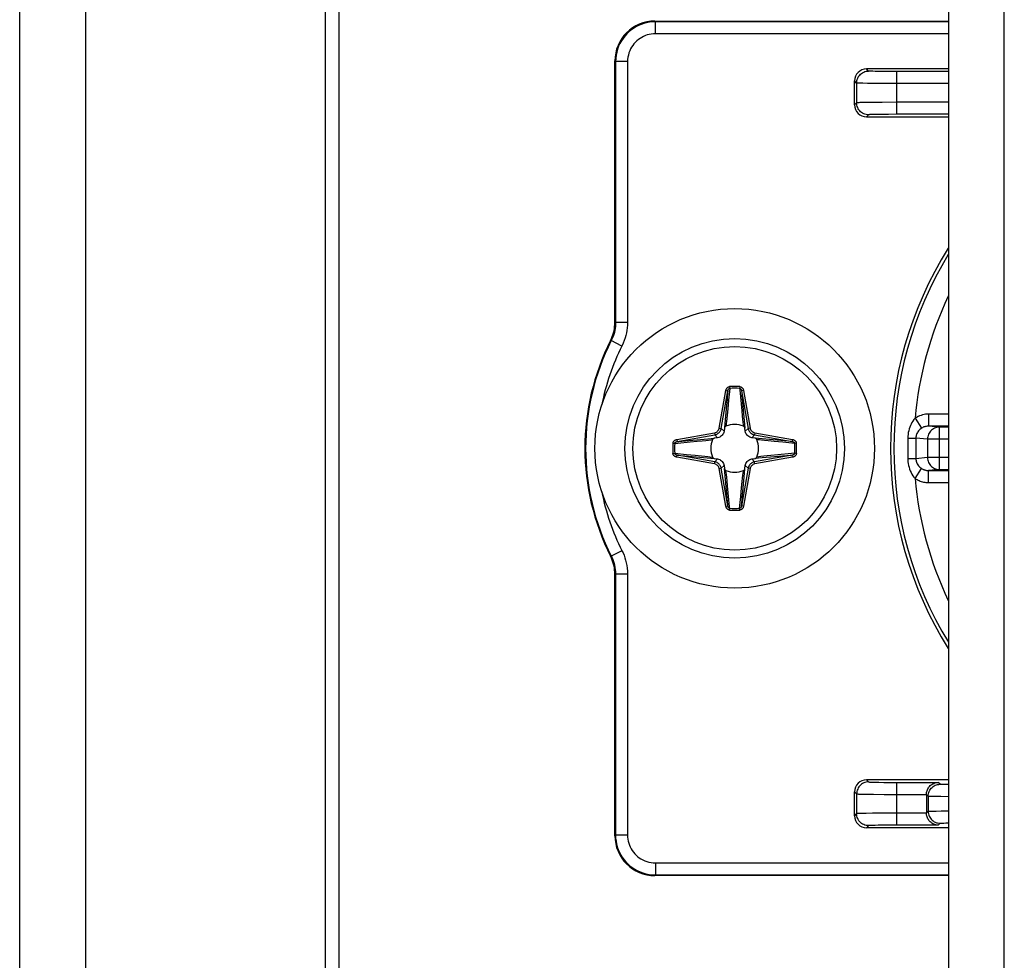
# Model space of a CAD drawing. Units: millimetres. Extents: x -60 to 60, y -204 to 95.
# Drawn here: x -60 to -35, y -137 to -114 of the extents above; entities that cross this region are included whole.
import ezdxf

# ---------------------------------------------------------------- set-up
doc = ezdxf.new("R2010")
doc.units = ezdxf.units.MM
doc.header["$LTSCALE"] = 16.335
doc.layers.get('0').update_dxf_attribs({"linetype": 'CONTINUOUS'})
doc.layers.add('ASSI', color=7, linetype='CONTINUOUS')
doc.layers.add('RACCORDO', color=7, linetype='CONTINUOUS')

msp = doc.modelspace()

# ---------------------------------------------------------------- linework, layer by layer
at = {"color": 7, "linetype": 'CONTINUOUS'}
for p, q in [((-58.25, 82.2), (-58.25, -201.8)), ((-52.25, 82.2), (-52.25, -201.8)), ((-36.65, 46.65), (-36.65, -160.35))]:
    msp.add_line(p, q, dxfattribs=at)
at = {"color": 250, "linetype": 'CONTINUOUS'}
msp.add_line((-35.25, -142.85), (-35.25, -111.85), dxfattribs=at)
at = {"color": 7, "linetype": 'CONTINUOUS'}
msp.add_circle((-42, -124.25), 3.5, dxfattribs=at)
at = {"layer": 'ASSI', "color": 7, "linetype": 'CONTINUOUS'}
for p, q in [((-59.9, -204.25), (-59.9, 95.25)), ((-51.9, -204.25), (-51.9, 81.25))]:
    msp.add_line(p, q, dxfattribs=at)
at = {"layer": 'RACCORDO', "color": 7, "linetype": 'CONTINUOUS'}
for p, q in [((-44, -113.55), (-36.65, -113.55)), ((-45, -121.098), (-45, -114.55)), ((-36.65, -114.75), (-38.7, -114.75)), ((-39, -115.65), (-39, -115.05)), ((-38.7, -115.95), (-36.65, -115.95)), ((-42.428, -123.984), (-42.505, -123.996)), ((-42.254, -123.745), (-42.266, -123.822)), ((-41.734, -123.822), (-41.746, -123.745)), ((-41.495, -123.996), (-41.572, -123.984)), ((-42.505, -124.504), (-42.428, -124.516)), ((-42.266, -124.678), (-42.254, -124.755)), ((-41.746, -124.755), (-41.734, -124.678)), ((-41.572, -124.516), (-41.495, -124.504)), ((-45, -133.95), (-45, -127.402)), ((-36.65, -132.55), (-38.7, -132.55)), ((-39, -133.45), (-39, -132.85)), ((-37.2, -132.92), (-37.2, -133.38)), ((-36.65, -133.75), (-38.7, -133.75)), ((-36.65, -134.95), (-44, -134.95))]:
    msp.add_line(p, q, dxfattribs=at)
at = {"layer": 'RACCORDO', "color": 250, "linetype": 'CONTINUOUS'}
for p, q in [((-44, -113.55), (-43.983, -113.568)), ((-36.65, -113.568), (-43.983, -113.568)), ((-43.983, -113.868), (-43.983, -113.568)), ((-36.65, -113.868), (-43.983, -113.868)), ((-45, -114.55), (-44.982, -114.567)), ((-44.682, -114.567), (-44.982, -114.567)), ((-44.982, -114.567), (-44.982, -121.102)), ((-44.682, -114.567), (-44.682, -121.102)), ((-38.647, -114.803), (-38.7, -114.75)), ((-38.394, -114.812), (-38.486, -114.81)), ((-38.285, -114.813), (-38.394, -114.812)), ((-38.124, -114.814), (-38.285, -114.813)), ((-36.65, -114.815), (-38.124, -114.814)), ((-37.947, -114.815), (-37.947, -115.885)), ((-38.947, -115.103), (-39, -115.05)), ((-38.947, -115.103), (-38.947, -115.597)), ((-38.675, -115.111), (-38.791, -115.109)), ((-38.484, -115.113), (-38.675, -115.111)), ((-38.2, -115.114), (-38.484, -115.113)), ((-36.65, -115.115), (-38.2, -115.114)), ((-38.947, -115.597), (-39, -115.65)), ((-38.794, -115.591), (-38.864, -115.593)), ((-38.709, -115.59), (-38.794, -115.591)), ((-38.553, -115.588), (-38.709, -115.59)), ((-38.304, -115.586), (-38.553, -115.588)), ((-37.947, -115.585), (-38.304, -115.586)), ((-36.65, -115.585), (-37.947, -115.585)), ((-38.647, -115.897), (-38.7, -115.95)), ((-38.48, -115.89), (-38.54, -115.891)), ((-38.41, -115.888), (-38.48, -115.89)), ((-38.287, -115.887), (-38.41, -115.888)), ((-38.15, -115.886), (-38.287, -115.887)), ((-37.947, -115.885), (-38.15, -115.886)), ((-36.65, -115.885), (-37.947, -115.885)), ((-44.982, -121.102), (-45, -121.098)), ((-44.682, -121.102), (-44.982, -121.102)), ((-45.09, -121.553), (-45.107, -121.548)), ((-44.822, -121.688), (-45.09, -121.553)), ((-42.124, -122.748), (-42.151, -123.041)), ((-42.127, -122.704), (-42.124, -122.748)), ((-41.873, -122.704), (-41.876, -122.748)), ((-42.387, -123.742), (-42.221, -122.8)), ((-42.338, -123.75), (-42.172, -122.808)), ((-42.221, -122.8), (-42.172, -122.808)), ((-42.185, -122.962), (-42.191, -123.034)), ((-42.178, -122.887), (-42.185, -122.962)), ((-42.172, -122.808), (-42.178, -122.887)), ((-41.779, -122.8), (-41.828, -122.808)), ((-41.828, -122.808), (-41.662, -123.75)), ((-41.818, -122.925), (-41.812, -122.999)), ((-41.812, -122.999), (-41.803, -123.103)), ((-41.779, -122.8), (-41.613, -123.742)), ((-42.202, -123.169), (-42.235, -123.54)), ((-42.191, -123.034), (-42.202, -123.169)), ((-42.151, -123.041), (-42.171, -123.259)), ((-41.84, -123.139), (-41.823, -123.314)), ((-41.803, -123.103), (-41.763, -123.561)), ((-42.187, -123.416), (-42.197, -123.504)), ((-42.171, -123.259), (-42.187, -123.416)), ((-41.823, -123.314), (-41.81, -123.439)), ((-41.81, -123.439), (-41.801, -123.524)), ((-37.484, -123.496), (-37.319, -123.744)), ((-36.65, -123.394), (-37.144, -123.394)), ((-37.144, -123.394), (-37.144, -123.694)), ((-42.387, -123.742), (-42.338, -123.75)), ((-42.205, -123.58), (-42.211, -123.631)), ((-42.197, -123.504), (-42.205, -123.58)), ((-41.801, -123.524), (-41.793, -123.598)), ((-41.793, -123.598), (-41.785, -123.663)), ((-41.785, -123.663), (-41.782, -123.693)), ((-41.763, -123.561), (-41.746, -123.745)), ((-41.613, -123.742), (-41.662, -123.75)), ((-36.65, -123.694), (-37.144, -123.694)), ((-36.878, -123.72), (-37.144, -123.694)), ((-36.65, -123.72), (-36.878, -123.72)), ((-36.878, -123.72), (-36.878, -124.78)), ((-43.45, -124.029), (-42.508, -123.863)), ((-43.442, -124.078), (-42.5, -123.912)), ((-42.508, -123.863), (-42.5, -123.912)), ((-42.428, -123.984), (-42.5, -123.912)), ((-42.266, -123.822), (-42.338, -123.75)), ((-41.734, -123.822), (-41.662, -123.75)), ((-41.572, -123.984), (-41.5, -123.912)), ((-41.492, -123.863), (-41.5, -123.912)), ((-41.5, -123.912), (-40.558, -124.078)), ((-41.492, -123.863), (-40.55, -124.029)), ((-43.546, -124.123), (-43.502, -124.126)), ((-43.502, -124.126), (-43.424, -124.119)), ((-43.45, -124.029), (-43.442, -124.078)), ((-43.424, -124.119), (-43.111, -124.09)), ((-43.325, -124.068), (-42.669, -124.011)), ((-43.111, -124.09), (-42.936, -124.073)), ((-42.936, -124.073), (-42.811, -124.06)), ((-42.811, -124.06), (-42.726, -124.051)), ((-42.726, -124.051), (-42.652, -124.043)), ((-42.669, -124.011), (-42.505, -123.996)), ((-42.652, -124.043), (-42.587, -124.035)), ((-42.587, -124.035), (-42.557, -124.032)), ((-41.402, -124.005), (-41.495, -123.996)), ((-41.125, -124.03), (-41.402, -124.005)), ((-41.33, -124.045), (-41.381, -124.039)), ((-41.253, -124.053), (-41.33, -124.045)), ((-41.166, -124.063), (-41.253, -124.053)), ((-41.009, -124.079), (-41.166, -124.063)), ((-40.558, -124.078), (-41.125, -124.03)), ((-40.791, -124.099), (-41.009, -124.079)), ((-40.498, -124.126), (-40.791, -124.099)), ((-40.55, -124.029), (-40.558, -124.078)), ((-40.454, -124.123), (-40.498, -124.126)), ((-37.667, -124.168), (-37.667, -124.339)), ((-37.545, -123.993), (-37.501, -123.992)), ((-37.173, -124.02), (-37.463, -123.991)), ((-37.463, -123.991), (-37.463, -124.397)), ((-36.65, -124.02), (-37.173, -124.02)), ((-37.173, -124.02), (-37.173, -124.48)), ((-43.546, -124.377), (-43.502, -124.374)), ((-43.502, -124.374), (-43.209, -124.401)), ((-43.45, -124.471), (-43.442, -124.422)), ((-42.508, -124.637), (-43.45, -124.471)), ((-43.442, -124.422), (-42.874, -124.47)), ((-42.5, -124.588), (-43.442, -124.422)), ((-43.209, -124.401), (-42.991, -124.421)), ((-42.991, -124.421), (-42.834, -124.437)), ((-42.874, -124.47), (-42.598, -124.495)), ((-42.834, -124.437), (-42.746, -124.447)), ((-42.746, -124.447), (-42.67, -124.455)), ((-42.67, -124.455), (-42.619, -124.461)), ((-40.558, -124.422), (-41.5, -124.588)), ((-40.55, -124.471), (-41.492, -124.637)), ((-41.397, -124.463), (-41.443, -124.468)), ((-41.348, -124.457), (-41.397, -124.463)), ((-41.273, -124.449), (-41.348, -124.457)), ((-41.188, -124.44), (-41.273, -124.449)), ((-41.091, -124.43), (-41.188, -124.44)), ((-40.919, -124.413), (-41.091, -124.43)), ((-40.576, -124.381), (-40.919, -124.413)), ((-40.498, -124.374), (-40.576, -124.381)), ((-40.55, -124.471), (-40.558, -124.422)), ((-40.454, -124.377), (-40.498, -124.374)), ((-37.667, -124.339), (-37.666, -124.506)), ((-37.463, -124.397), (-37.463, -124.509)), ((-37.173, -124.48), (-37.463, -124.509)), ((-36.65, -124.48), (-37.173, -124.48)), ((-42.598, -124.495), (-42.505, -124.504)), ((-42.508, -124.637), (-42.5, -124.588)), ((-42.428, -124.516), (-42.5, -124.588)), ((-42.266, -124.678), (-42.338, -124.75)), ((-41.734, -124.678), (-41.662, -124.75)), ((-41.572, -124.516), (-41.5, -124.588)), ((-41.492, -124.637), (-41.5, -124.588)), ((-41.31, -124.487), (-41.495, -124.504)), ((-37.666, -124.506), (-37.571, -124.507)), ((-42.387, -124.758), (-42.338, -124.75)), ((-42.221, -125.7), (-42.387, -124.758)), ((-42.172, -125.692), (-42.338, -124.75)), ((-42.237, -124.94), (-42.254, -124.755)), ((-42.197, -125.398), (-42.237, -124.94)), ((-42.213, -124.853), (-42.218, -124.807)), ((-42.207, -124.902), (-42.213, -124.853)), ((-42.199, -124.977), (-42.207, -124.902)), ((-41.662, -124.75), (-41.828, -125.692)), ((-41.803, -124.997), (-41.795, -124.92)), ((-41.798, -125.332), (-41.765, -124.96)), ((-41.795, -124.92), (-41.789, -124.869)), ((-41.613, -124.758), (-41.779, -125.7)), ((-41.613, -124.758), (-41.662, -124.75)), ((-37.484, -125.004), (-37.319, -124.756)), ((-36.878, -124.78), (-37.144, -124.806)), ((-37.144, -124.806), (-36.65, -124.806)), ((-37.144, -125.106), (-37.144, -124.806)), ((-36.878, -124.78), (-36.65, -124.78)), ((-42.19, -125.062), (-42.199, -124.977)), ((-42.177, -125.186), (-42.19, -125.062)), ((-42.16, -125.362), (-42.177, -125.186)), ((-41.829, -125.241), (-41.813, -125.084)), ((-41.813, -125.084), (-41.803, -124.997)), ((-37.144, -125.106), (-36.65, -125.106)), ((-42.188, -125.502), (-42.197, -125.398)), ((-41.876, -125.752), (-41.849, -125.459)), ((-41.849, -125.459), (-41.829, -125.241)), ((-41.815, -125.538), (-41.809, -125.466)), ((-41.809, -125.466), (-41.798, -125.332)), ((-42.221, -125.7), (-42.172, -125.692)), ((-42.182, -125.575), (-42.188, -125.502)), ((-41.828, -125.692), (-41.822, -125.613)), ((-41.779, -125.7), (-41.828, -125.692)), ((-41.822, -125.613), (-41.815, -125.538)), ((-42.127, -125.796), (-42.124, -125.752)), ((-41.873, -125.796), (-41.876, -125.752)), ((-45.107, -126.952), (-45.09, -126.947)), ((-44.822, -126.812), (-45.09, -126.947)), ((-45, -127.402), (-44.982, -127.398)), ((-44.682, -127.398), (-44.982, -127.398)), ((-44.982, -127.398), (-44.982, -133.933)), ((-44.682, -127.398), (-44.682, -133.933)), ((-38.7, -132.55), (-38.647, -132.603)), ((-38.466, -132.611), (-38.394, -132.612)), ((-38.394, -132.612), (-38.266, -132.613)), ((-38.266, -132.613), (-38.114, -132.614)), ((-38.114, -132.614), (-36.905, -132.615)), ((-37.947, -132.615), (-37.947, -133.685)), ((-36.858, -132.662), (-36.905, -132.615)), ((-39, -132.85), (-38.947, -132.903)), ((-36.65, -132.67), (-36.696, -132.67)), ((-38.947, -132.903), (-38.947, -133.397)), ((-38.776, -132.909), (-38.688, -132.911)), ((-38.688, -132.911), (-38.527, -132.912)), ((-38.527, -132.912), (-38.26, -132.914)), ((-38.26, -132.914), (-37.2, -132.915)), ((-37.158, -132.962), (-37.2, -132.92)), ((-37.158, -132.962), (-37.158, -133.338)), ((-36.842, -132.971), (-36.965, -132.969)), ((-36.65, -132.972), (-36.842, -132.971)), ((-37.2, -133.38), (-37.158, -133.338)), ((-37.08, -133.334), (-37.025, -133.332)), ((-37.025, -133.332), (-36.956, -133.331)), ((-36.956, -133.331), (-36.83, -133.329)), ((-36.83, -133.329), (-36.65, -133.328)), ((-38.947, -133.397), (-39, -133.45)), ((-38.794, -133.391), (-38.864, -133.393)), ((-38.709, -133.39), (-38.794, -133.391)), ((-38.553, -133.388), (-38.709, -133.39)), ((-38.304, -133.386), (-38.553, -133.388)), ((-37.947, -133.385), (-38.304, -133.386)), ((-37.2, -133.385), (-37.947, -133.385)), ((-38.647, -133.697), (-38.7, -133.75)), ((-38.48, -133.69), (-38.54, -133.691)), ((-38.41, -133.688), (-38.48, -133.69)), ((-38.287, -133.687), (-38.41, -133.688)), ((-38.15, -133.686), (-38.287, -133.687)), ((-37.947, -133.685), (-38.15, -133.686)), ((-36.905, -133.685), (-37.947, -133.685)), ((-36.905, -133.685), (-36.858, -133.638)), ((-36.765, -133.632), (-36.717, -133.631)), ((-45, -133.95), (-44.982, -133.933)), ((-44.682, -133.933), (-44.982, -133.933)), ((-43.983, -134.632), (-36.65, -134.632)), ((-43.983, -134.632), (-43.983, -134.932)), ((-44, -134.95), (-43.983, -134.932)), ((-43.983, -134.932), (-36.65, -134.932))]:
    msp.add_line(p, q, dxfattribs=at)
for points in [[(-43.983, -113.568), (-44.058, -113.57), (-44.133, -113.579), (-44.205, -113.593), (-44.276, -113.611), (-44.344, -113.635), (-44.41, -113.664), (-44.475, -113.697), (-44.537, -113.735), (-44.596, -113.778), (-44.651, -113.824), (-44.703, -113.874), (-44.752, -113.928), (-44.796, -113.986), (-44.836, -114.047), (-44.873, -114.112), (-44.905, -114.181), (-44.932, -114.254), (-44.954, -114.329), (-44.969, -114.407), (-44.979, -114.486), (-44.982, -114.567)], [(-43.983, -113.868), (-44.036, -113.87), (-44.088, -113.876), (-44.139, -113.885), (-44.188, -113.898), (-44.235, -113.915), (-44.282, -113.935), (-44.327, -113.958), (-44.37, -113.985), (-44.412, -114.014), (-44.451, -114.047), (-44.487, -114.082), (-44.521, -114.12), (-44.552, -114.16), (-44.58, -114.203), (-44.606, -114.249), (-44.628, -114.297), (-44.647, -114.348), (-44.662, -114.401), (-44.673, -114.455), (-44.68, -114.51), (-44.682, -114.567)], [(-38.947, -115.103), (-38.946, -115.071), (-38.941, -115.04), (-38.933, -115.01), (-38.921, -114.981), (-38.907, -114.953), (-38.89, -114.926), (-38.87, -114.902), (-38.848, -114.88), (-38.824, -114.86), (-38.797, -114.843), (-38.769, -114.829), (-38.74, -114.817), (-38.71, -114.809), (-38.679, -114.804), (-38.647, -114.803)], [(-38.486, -114.81), (-38.538, -114.809), (-38.561, -114.808), (-38.582, -114.808), (-38.6, -114.807), (-38.616, -114.806), (-38.629, -114.805), (-38.638, -114.804), (-38.644, -114.804), (-38.647, -114.803)], [(-38.791, -115.109), (-38.854, -115.108), (-38.88, -115.107), (-38.903, -115.106), (-38.921, -115.105), (-38.935, -115.104), (-38.943, -115.104), (-38.947, -115.103)], [(-38.864, -115.593), (-38.892, -115.594), (-38.915, -115.594), (-38.932, -115.595), (-38.943, -115.596), (-38.947, -115.597)], [(-38.647, -115.897), (-38.679, -115.896), (-38.71, -115.891), (-38.74, -115.883), (-38.769, -115.871), (-38.797, -115.857), (-38.824, -115.84), (-38.848, -115.82), (-38.87, -115.798), (-38.89, -115.774), (-38.907, -115.747), (-38.921, -115.719), (-38.933, -115.69), (-38.941, -115.66), (-38.946, -115.629), (-38.947, -115.597)], [(-38.54, -115.891), (-38.566, -115.892), (-38.589, -115.893), (-38.609, -115.894), (-38.624, -115.894), (-38.636, -115.895), (-38.644, -115.896), (-38.647, -115.897)], [(-44.982, -121.102), (-44.984, -121.151), (-44.987, -121.201), (-44.994, -121.25), (-45.002, -121.299), (-45.013, -121.347), (-45.027, -121.396), (-45.044, -121.448), (-45.065, -121.5), (-45.09, -121.553)], [(-44.682, -121.102), (-44.684, -121.166), (-44.689, -121.231), (-44.697, -121.295), (-44.708, -121.358), (-44.722, -121.421), (-44.74, -121.485), (-44.763, -121.551), (-44.791, -121.619), (-44.822, -121.688)], [(-42.221, -122.8), (-42.219, -122.79), (-42.216, -122.781), (-42.213, -122.772), (-42.209, -122.764), (-42.205, -122.756), (-42.2, -122.749), (-42.195, -122.742), (-42.19, -122.736), (-42.184, -122.73), (-42.178, -122.725), (-42.172, -122.721), (-42.166, -122.717), (-42.16, -122.714), (-42.154, -122.711), (-42.148, -122.709), (-42.141, -122.707), (-42.134, -122.705), (-42.127, -122.704)], [(-42.172, -122.808), (-42.17, -122.802), (-42.169, -122.796), (-42.167, -122.791), (-42.165, -122.786), (-42.163, -122.781), (-42.161, -122.776), (-42.158, -122.772), (-42.155, -122.768), (-42.152, -122.764), (-42.15, -122.761), (-42.147, -122.758), (-42.144, -122.756), (-42.14, -122.754), (-42.137, -122.752), (-42.134, -122.75), (-42.131, -122.749), (-42.127, -122.748), (-42.124, -122.748)], [(-41.876, -122.748), (-41.871, -122.749), (-41.867, -122.75), (-41.862, -122.752), (-41.859, -122.755), (-41.855, -122.757), (-41.852, -122.76), (-41.848, -122.763), (-41.846, -122.767), (-41.843, -122.77), (-41.841, -122.774), (-41.839, -122.777), (-41.837, -122.781), (-41.835, -122.785), (-41.833, -122.79), (-41.832, -122.794), (-41.83, -122.799), (-41.829, -122.803), (-41.828, -122.808)], [(-41.876, -122.748), (-41.873, -122.787), (-41.84, -123.139)], [(-41.873, -122.704), (-41.863, -122.706), (-41.854, -122.708), (-41.845, -122.711), (-41.838, -122.715), (-41.83, -122.719), (-41.824, -122.724), (-41.818, -122.728), (-41.813, -122.734), (-41.808, -122.739), (-41.803, -122.745), (-41.799, -122.75), (-41.795, -122.757), (-41.791, -122.763), (-41.788, -122.77), (-41.785, -122.777), (-41.783, -122.784), (-41.781, -122.792), (-41.779, -122.8)], [(-41.828, -122.808), (-41.825, -122.848), (-41.818, -122.925)], [(-37.484, -123.496), (-37.513, -123.53), (-37.539, -123.566), (-37.563, -123.603), (-37.584, -123.641), (-37.602, -123.681), (-37.618, -123.722), (-37.632, -123.765), (-37.644, -123.81), (-37.654, -123.855), (-37.66, -123.901), (-37.665, -123.947), (-37.666, -123.994)], [(-37.144, -123.394), (-37.182, -123.395), (-37.22, -123.398), (-37.259, -123.404), (-37.297, -123.413), (-37.335, -123.424), (-37.373, -123.438), (-37.41, -123.454), (-37.447, -123.474), (-37.484, -123.496)], [(-42.508, -123.863), (-42.495, -123.86), (-42.481, -123.856), (-42.468, -123.85), (-42.455, -123.842), (-42.442, -123.833), (-42.43, -123.823), (-42.419, -123.811), (-42.41, -123.798), (-42.401, -123.785), (-42.395, -123.771), (-42.39, -123.756), (-42.387, -123.742)], [(-42.235, -123.54), (-42.252, -123.731), (-42.254, -123.745)], [(-42.211, -123.631), (-42.217, -123.678), (-42.218, -123.693)], [(-41.613, -123.742), (-41.61, -123.755), (-41.606, -123.769), (-41.6, -123.782), (-41.592, -123.795), (-41.583, -123.808), (-41.573, -123.82), (-41.561, -123.831), (-41.548, -123.84), (-41.535, -123.849), (-41.521, -123.855), (-41.506, -123.86), (-41.492, -123.863)], [(-37.144, -123.694), (-37.164, -123.694), (-37.183, -123.696), (-37.203, -123.699), (-37.223, -123.703), (-37.243, -123.708), (-37.262, -123.715), (-37.281, -123.723), (-37.3, -123.733), (-37.319, -123.744)], [(-36.878, -123.72), (-36.909, -123.722), (-36.939, -123.727), (-36.969, -123.735), (-36.998, -123.746), (-37.025, -123.76), (-37.051, -123.778), (-37.075, -123.797), (-37.097, -123.819), (-37.117, -123.844), (-37.134, -123.87), (-37.148, -123.898), (-37.159, -123.927), (-37.167, -123.958), (-37.172, -123.989), (-37.173, -124.02)], [(-42.5, -123.912), (-42.482, -123.908), (-42.464, -123.902), (-42.446, -123.895), (-42.428, -123.885), (-42.411, -123.873), (-42.395, -123.859), (-42.381, -123.843), (-42.368, -123.826), (-42.357, -123.808), (-42.349, -123.789), (-42.342, -123.77), (-42.338, -123.75)], [(-41.662, -123.75), (-41.658, -123.768), (-41.652, -123.786), (-41.645, -123.804), (-41.635, -123.822), (-41.623, -123.839), (-41.609, -123.855), (-41.593, -123.869), (-41.576, -123.882), (-41.558, -123.893), (-41.539, -123.901), (-41.52, -123.908), (-41.5, -123.912)], [(-37.319, -123.744), (-37.342, -123.76), (-37.363, -123.778), (-37.382, -123.796), (-37.399, -123.815), (-37.413, -123.834), (-37.426, -123.855), (-37.437, -123.876), (-37.447, -123.899), (-37.454, -123.921), (-37.459, -123.944), (-37.462, -123.968), (-37.463, -123.991)], [(-43.546, -124.123), (-43.544, -124.113), (-43.542, -124.104), (-43.539, -124.095), (-43.535, -124.088), (-43.531, -124.08), (-43.526, -124.074), (-43.522, -124.068), (-43.516, -124.063), (-43.511, -124.058), (-43.505, -124.053), (-43.5, -124.049), (-43.493, -124.045), (-43.487, -124.041), (-43.48, -124.038), (-43.473, -124.035), (-43.466, -124.033), (-43.458, -124.031), (-43.45, -124.029)], [(-43.502, -124.126), (-43.501, -124.121), (-43.5, -124.117), (-43.498, -124.112), (-43.495, -124.109), (-43.493, -124.105), (-43.49, -124.102), (-43.487, -124.098), (-43.483, -124.096), (-43.48, -124.093), (-43.476, -124.091), (-43.473, -124.089), (-43.469, -124.087), (-43.465, -124.085), (-43.46, -124.083), (-43.456, -124.082), (-43.451, -124.08), (-43.447, -124.079), (-43.442, -124.078)], [(-43.442, -124.078), (-43.402, -124.075), (-43.325, -124.068)], [(-41.381, -124.039), (-41.428, -124.033), (-41.443, -124.032)], [(-40.558, -124.078), (-40.552, -124.08), (-40.546, -124.081), (-40.541, -124.083), (-40.536, -124.085), (-40.531, -124.087), (-40.526, -124.089), (-40.522, -124.092), (-40.518, -124.095), (-40.514, -124.098), (-40.511, -124.1), (-40.508, -124.103), (-40.506, -124.106), (-40.504, -124.11), (-40.502, -124.113), (-40.5, -124.116), (-40.499, -124.119), (-40.498, -124.123), (-40.498, -124.126)], [(-40.55, -124.029), (-40.54, -124.031), (-40.531, -124.034), (-40.522, -124.037), (-40.514, -124.041), (-40.506, -124.045), (-40.499, -124.05), (-40.492, -124.055), (-40.486, -124.06), (-40.48, -124.066), (-40.475, -124.072), (-40.471, -124.078), (-40.467, -124.084), (-40.464, -124.09), (-40.461, -124.096), (-40.459, -124.102), (-40.457, -124.109), (-40.455, -124.116), (-40.454, -124.123)], [(-37.666, -123.994), (-37.667, -124.052), (-37.667, -124.168)], [(-37.666, -123.994), (-37.633, -123.994), (-37.545, -123.993)], [(-37.501, -123.992), (-37.484, -123.992), (-37.472, -123.992), (-37.463, -123.991)], [(-43.45, -124.471), (-43.46, -124.469), (-43.469, -124.466), (-43.478, -124.463), (-43.486, -124.459), (-43.494, -124.455), (-43.501, -124.45), (-43.508, -124.445), (-43.514, -124.44), (-43.52, -124.434), (-43.525, -124.428), (-43.529, -124.422), (-43.533, -124.416), (-43.536, -124.41), (-43.539, -124.404), (-43.541, -124.398), (-43.543, -124.391), (-43.545, -124.384), (-43.546, -124.377)], [(-43.442, -124.422), (-43.448, -124.42), (-43.454, -124.419), (-43.459, -124.417), (-43.464, -124.415), (-43.469, -124.413), (-43.474, -124.411), (-43.478, -124.408), (-43.482, -124.405), (-43.486, -124.402), (-43.489, -124.4), (-43.492, -124.397), (-43.494, -124.394), (-43.496, -124.39), (-43.498, -124.387), (-43.5, -124.384), (-43.501, -124.381), (-43.502, -124.377), (-43.502, -124.374)], [(-42.619, -124.461), (-42.572, -124.467), (-42.557, -124.468)], [(-40.558, -124.422), (-40.598, -124.425), (-41.31, -124.487)], [(-40.498, -124.374), (-40.499, -124.379), (-40.5, -124.383), (-40.502, -124.388), (-40.505, -124.391), (-40.507, -124.395), (-40.51, -124.398), (-40.513, -124.402), (-40.517, -124.404), (-40.52, -124.407), (-40.524, -124.409), (-40.527, -124.411), (-40.531, -124.413), (-40.535, -124.415), (-40.54, -124.417), (-40.544, -124.418), (-40.549, -124.42), (-40.553, -124.421), (-40.558, -124.422)], [(-40.454, -124.377), (-40.456, -124.387), (-40.458, -124.396), (-40.461, -124.405), (-40.465, -124.412), (-40.469, -124.42), (-40.474, -124.426), (-40.478, -124.432), (-40.484, -124.437), (-40.489, -124.442), (-40.495, -124.447), (-40.5, -124.451), (-40.507, -124.455), (-40.513, -124.459), (-40.52, -124.462), (-40.527, -124.465), (-40.534, -124.467), (-40.542, -124.469), (-40.55, -124.471)], [(-37.173, -124.48), (-37.172, -124.511), (-37.167, -124.542), (-37.159, -124.573), (-37.148, -124.602), (-37.134, -124.63), (-37.117, -124.656), (-37.097, -124.681), (-37.075, -124.703), (-37.051, -124.722), (-37.025, -124.74), (-36.998, -124.754), (-36.969, -124.765), (-36.939, -124.773), (-36.909, -124.778), (-36.878, -124.78)], [(-42.387, -124.758), (-42.39, -124.745), (-42.394, -124.731), (-42.4, -124.718), (-42.408, -124.705), (-42.417, -124.692), (-42.427, -124.68), (-42.439, -124.669), (-42.452, -124.66), (-42.465, -124.651), (-42.479, -124.645), (-42.494, -124.64), (-42.508, -124.637)], [(-42.338, -124.75), (-42.342, -124.732), (-42.348, -124.714), (-42.355, -124.696), (-42.365, -124.678), (-42.377, -124.661), (-42.391, -124.645), (-42.407, -124.631), (-42.424, -124.618), (-42.442, -124.607), (-42.461, -124.599), (-42.48, -124.592), (-42.5, -124.588)], [(-41.5, -124.588), (-41.518, -124.592), (-41.536, -124.598), (-41.554, -124.605), (-41.572, -124.615), (-41.589, -124.627), (-41.605, -124.641), (-41.619, -124.657), (-41.632, -124.674), (-41.643, -124.692), (-41.651, -124.711), (-41.658, -124.73), (-41.662, -124.75)], [(-41.492, -124.637), (-41.505, -124.64), (-41.519, -124.644), (-41.532, -124.65), (-41.545, -124.658), (-41.558, -124.667), (-41.57, -124.677), (-41.581, -124.689), (-41.59, -124.702), (-41.599, -124.715), (-41.605, -124.729), (-41.61, -124.744), (-41.613, -124.758)], [(-37.666, -124.506), (-37.665, -124.548), (-37.662, -124.59), (-37.655, -124.633), (-37.647, -124.677), (-37.636, -124.722), (-37.622, -124.767), (-37.605, -124.811), (-37.585, -124.856), (-37.563, -124.897), (-37.539, -124.935), (-37.512, -124.971), (-37.484, -125.004)], [(-37.571, -124.507), (-37.521, -124.507), (-37.501, -124.508), (-37.484, -124.508), (-37.472, -124.508), (-37.463, -124.509)], [(-37.463, -124.509), (-37.462, -124.53), (-37.46, -124.551), (-37.455, -124.573), (-37.449, -124.595), (-37.44, -124.617), (-37.429, -124.64), (-37.416, -124.662), (-37.4, -124.684), (-37.382, -124.704), (-37.363, -124.723), (-37.342, -124.74), (-37.319, -124.756)], [(-41.789, -124.869), (-41.783, -124.822), (-41.782, -124.807)], [(-41.765, -124.96), (-41.748, -124.77), (-41.746, -124.755)], [(-37.319, -124.756), (-37.306, -124.764), (-37.293, -124.771), (-37.28, -124.777), (-37.267, -124.783), (-37.254, -124.788), (-37.24, -124.792), (-37.226, -124.796), (-37.211, -124.8), (-37.195, -124.803), (-37.179, -124.805), (-37.162, -124.806), (-37.144, -124.806)], [(-37.484, -125.004), (-37.459, -125.02), (-37.434, -125.034), (-37.409, -125.047), (-37.383, -125.058), (-37.357, -125.069), (-37.33, -125.078), (-37.302, -125.086), (-37.274, -125.093), (-37.243, -125.098), (-37.212, -125.102), (-37.179, -125.105), (-37.144, -125.106)], [(-42.124, -125.752), (-42.127, -125.713), (-42.16, -125.362)], [(-42.127, -125.796), (-42.137, -125.794), (-42.146, -125.792), (-42.155, -125.789), (-42.162, -125.785), (-42.17, -125.781), (-42.176, -125.776), (-42.182, -125.772), (-42.187, -125.766), (-42.192, -125.761), (-42.197, -125.755), (-42.201, -125.75), (-42.205, -125.743), (-42.209, -125.737), (-42.212, -125.73), (-42.215, -125.723), (-42.217, -125.716), (-42.219, -125.708), (-42.221, -125.7)], [(-42.172, -125.692), (-42.175, -125.652), (-42.182, -125.575)], [(-42.124, -125.752), (-42.129, -125.751), (-42.133, -125.75), (-42.138, -125.748), (-42.141, -125.745), (-42.145, -125.743), (-42.148, -125.74), (-42.152, -125.737), (-42.154, -125.733), (-42.157, -125.73), (-42.159, -125.726), (-42.161, -125.723), (-42.163, -125.719), (-42.165, -125.715), (-42.167, -125.71), (-42.168, -125.706), (-42.17, -125.701), (-42.171, -125.697), (-42.172, -125.692)], [(-41.828, -125.692), (-41.83, -125.698), (-41.831, -125.704), (-41.833, -125.709), (-41.835, -125.714), (-41.837, -125.719), (-41.839, -125.724), (-41.842, -125.728), (-41.845, -125.732), (-41.848, -125.736), (-41.85, -125.739), (-41.853, -125.742), (-41.856, -125.744), (-41.86, -125.746), (-41.863, -125.748), (-41.866, -125.75), (-41.869, -125.751), (-41.873, -125.752), (-41.876, -125.752)], [(-41.779, -125.7), (-41.781, -125.71), (-41.784, -125.719), (-41.787, -125.728), (-41.791, -125.736), (-41.795, -125.744), (-41.8, -125.751), (-41.805, -125.758), (-41.81, -125.764), (-41.816, -125.77), (-41.822, -125.775), (-41.828, -125.779), (-41.834, -125.783), (-41.84, -125.786), (-41.846, -125.789), (-41.852, -125.791), (-41.859, -125.793), (-41.866, -125.795), (-41.873, -125.796)], [(-45.09, -126.947), (-45.069, -126.991), (-45.05, -127.036), (-45.033, -127.083), (-45.019, -127.131), (-45.007, -127.179), (-44.997, -127.23), (-44.989, -127.284), (-44.984, -127.34), (-44.982, -127.398)], [(-44.822, -126.812), (-44.795, -126.869), (-44.77, -126.928), (-44.749, -126.988), (-44.73, -127.05), (-44.714, -127.114), (-44.701, -127.18), (-44.692, -127.25), (-44.685, -127.322), (-44.682, -127.398)], [(-38.647, -132.603), (-38.679, -132.604), (-38.71, -132.609), (-38.74, -132.617), (-38.769, -132.629), (-38.797, -132.643), (-38.824, -132.66), (-38.848, -132.68), (-38.87, -132.702), (-38.89, -132.726), (-38.907, -132.753), (-38.921, -132.781), (-38.933, -132.81), (-38.941, -132.84), (-38.946, -132.871), (-38.947, -132.903)], [(-38.647, -132.603), (-38.644, -132.604), (-38.638, -132.604), (-38.628, -132.605), (-38.615, -132.606), (-38.598, -132.607), (-38.578, -132.608), (-38.554, -132.609), (-38.527, -132.609), (-38.466, -132.611)], [(-37.158, -132.962), (-37.156, -132.931), (-37.151, -132.9), (-37.143, -132.869), (-37.132, -132.84), (-37.118, -132.812), (-37.1, -132.786), (-37.081, -132.761), (-37.059, -132.739), (-37.034, -132.719), (-37.008, -132.702), (-36.98, -132.688), (-36.951, -132.677), (-36.92, -132.669), (-36.889, -132.664), (-36.858, -132.662)], [(-36.696, -132.67), (-36.748, -132.668), (-36.771, -132.668), (-36.792, -132.667), (-36.811, -132.666), (-36.827, -132.665), (-36.839, -132.665), (-36.849, -132.664), (-36.855, -132.663), (-36.858, -132.662)], [(-38.947, -132.903), (-38.943, -132.904), (-38.934, -132.904), (-38.92, -132.905), (-38.9, -132.906), (-38.876, -132.907), (-38.848, -132.908), (-38.776, -132.909)], [(-36.965, -132.969), (-37.034, -132.968), (-37.064, -132.967), (-37.091, -132.966), (-37.113, -132.965), (-37.131, -132.965), (-37.145, -132.964), (-37.154, -132.963), (-37.158, -132.962)], [(-37.158, -133.338), (-37.155, -133.337), (-37.147, -133.336), (-37.136, -133.336), (-37.121, -133.335), (-37.102, -133.334), (-37.08, -133.334)], [(-37.158, -133.338), (-37.156, -133.369), (-37.151, -133.4), (-37.143, -133.431), (-37.132, -133.46), (-37.118, -133.488), (-37.1, -133.514), (-37.081, -133.539), (-37.059, -133.561), (-37.034, -133.581), (-37.008, -133.598), (-36.98, -133.612), (-36.951, -133.623), (-36.92, -133.631), (-36.889, -133.636), (-36.858, -133.638)], [(-38.864, -133.393), (-38.892, -133.394), (-38.915, -133.394), (-38.932, -133.395), (-38.943, -133.396), (-38.947, -133.397)], [(-38.647, -133.697), (-38.679, -133.696), (-38.71, -133.691), (-38.74, -133.683), (-38.769, -133.671), (-38.797, -133.657), (-38.824, -133.64), (-38.848, -133.62), (-38.87, -133.598), (-38.89, -133.574), (-38.907, -133.547), (-38.921, -133.519), (-38.933, -133.49), (-38.941, -133.46), (-38.946, -133.429), (-38.947, -133.397)], [(-38.54, -133.691), (-38.566, -133.692), (-38.589, -133.693), (-38.609, -133.694), (-38.624, -133.694), (-38.636, -133.695), (-38.644, -133.696), (-38.647, -133.697)], [(-36.858, -133.638), (-36.855, -133.637), (-36.85, -133.636), (-36.842, -133.636), (-36.832, -133.635), (-36.819, -133.634), (-36.803, -133.633), (-36.785, -133.633), (-36.765, -133.632)], [(-36.717, -133.631), (-36.66, -133.63), (-36.65, -133.63)], [(-44.982, -133.933), (-44.98, -134.008), (-44.971, -134.083), (-44.957, -134.155), (-44.939, -134.226), (-44.915, -134.294), (-44.886, -134.36), (-44.853, -134.425), (-44.815, -134.487), (-44.772, -134.546), (-44.726, -134.601), (-44.676, -134.653), (-44.622, -134.702), (-44.564, -134.746), (-44.503, -134.786), (-44.438, -134.823), (-44.369, -134.855), (-44.296, -134.882), (-44.221, -134.904), (-44.143, -134.919), (-44.064, -134.929), (-43.983, -134.932)], [(-44.682, -133.933), (-44.68, -133.986), (-44.674, -134.038), (-44.665, -134.089), (-44.652, -134.138), (-44.635, -134.185), (-44.615, -134.232), (-44.592, -134.277), (-44.565, -134.32), (-44.536, -134.362), (-44.503, -134.401), (-44.468, -134.437), (-44.43, -134.471), (-44.39, -134.502), (-44.347, -134.53), (-44.301, -134.556), (-44.253, -134.578), (-44.202, -134.597), (-44.149, -134.612), (-44.095, -134.623), (-44.04, -134.63), (-43.983, -134.632)]]:
    msp.add_lwpolyline(points, dxfattribs=at)
at = {"layer": 'RACCORDO', "color": 7, "linetype": 'CONTINUOUS'}
for points in [[(-45.107, -121.548), (-45.085, -121.501), (-45.065, -121.453), (-45.048, -121.404), (-45.034, -121.354), (-45.021, -121.304), (-45.012, -121.252), (-45.005, -121.201), (-45.001, -121.15), (-45, -121.098)], [(-42.218, -123.693), (-42.227, -123.699), (-42.235, -123.705), (-42.242, -123.713), (-42.247, -123.723), (-42.251, -123.733), (-42.254, -123.745)], [(-41.746, -123.745), (-41.749, -123.733), (-41.753, -123.723), (-41.758, -123.713), (-41.765, -123.705), (-41.773, -123.699), (-41.782, -123.693)], [(-42.266, -123.822), (-42.273, -123.849), (-42.283, -123.874), (-42.296, -123.898), (-42.312, -123.919), (-42.331, -123.938), (-42.352, -123.954), (-42.376, -123.967), (-42.401, -123.977), (-42.428, -123.984)], [(-41.572, -123.984), (-41.598, -123.977), (-41.624, -123.967), (-41.648, -123.954), (-41.669, -123.938), (-41.688, -123.919), (-41.704, -123.898), (-41.717, -123.874), (-41.727, -123.849), (-41.734, -123.822)], [(-42.505, -123.996), (-42.517, -123.999), (-42.527, -124.003), (-42.537, -124.008), (-42.545, -124.015), (-42.551, -124.023), (-42.557, -124.032)], [(-41.443, -124.032), (-41.449, -124.023), (-41.455, -124.015), (-41.463, -124.008), (-41.473, -124.003), (-41.483, -123.999), (-41.495, -123.996)], [(-42.557, -124.468), (-42.551, -124.477), (-42.545, -124.485), (-42.537, -124.492), (-42.527, -124.497), (-42.517, -124.501), (-42.505, -124.504)], [(-41.495, -124.504), (-41.483, -124.501), (-41.473, -124.497), (-41.463, -124.492), (-41.455, -124.485), (-41.449, -124.477), (-41.443, -124.468)], [(-42.428, -124.516), (-42.402, -124.523), (-42.376, -124.533), (-42.352, -124.546), (-42.331, -124.562), (-42.312, -124.581), (-42.296, -124.602), (-42.283, -124.626), (-42.273, -124.651), (-42.266, -124.678)], [(-41.734, -124.678), (-41.727, -124.651), (-41.717, -124.626), (-41.704, -124.602), (-41.688, -124.581), (-41.669, -124.562), (-41.648, -124.546), (-41.624, -124.533), (-41.599, -124.523), (-41.572, -124.516)], [(-42.254, -124.755), (-42.251, -124.767), (-42.247, -124.777), (-42.242, -124.787), (-42.235, -124.795), (-42.227, -124.801), (-42.218, -124.807)], [(-41.782, -124.807), (-41.773, -124.801), (-41.765, -124.795), (-41.758, -124.787), (-41.753, -124.777), (-41.749, -124.767), (-41.746, -124.755)], [(-45, -127.402), (-45.001, -127.35), (-45.005, -127.299), (-45.012, -127.248), (-45.021, -127.196), (-45.034, -127.146), (-45.048, -127.096), (-45.065, -127.047), (-45.085, -126.999), (-45.107, -126.952)], [(-37.2, -132.915), (-37.199, -132.892), (-37.196, -132.869), (-37.191, -132.845), (-37.184, -132.822), (-37.175, -132.799), (-37.164, -132.776), (-37.151, -132.754), (-37.137, -132.733), (-37.121, -132.714), (-37.103, -132.696), (-37.084, -132.679), (-37.063, -132.664), (-37.04, -132.65), (-37.016, -132.639), (-36.99, -132.629), (-36.963, -132.621), (-36.934, -132.617), (-36.905, -132.615)], [(-36.905, -133.685), (-36.934, -133.683), (-36.963, -133.679), (-36.99, -133.671), (-37.016, -133.661), (-37.04, -133.65), (-37.063, -133.636), (-37.084, -133.621), (-37.103, -133.604), (-37.121, -133.586), (-37.137, -133.567), (-37.151, -133.546), (-37.164, -133.524), (-37.175, -133.501), (-37.184, -133.478), (-37.191, -133.455), (-37.196, -133.431), (-37.199, -133.408), (-37.2, -133.385)]]:
    msp.add_lwpolyline(points, dxfattribs=at)
msp.add_circle((-42, -124.25), 2.75, dxfattribs=at)
at = {"layer": 'RACCORDO', "color": 250, "linetype": 'CONTINUOUS'}
msp.add_circle((-42, -124.25), 2.55, dxfattribs=at)
at = {"layer": 'RACCORDO', "color": 7, "linetype": 'CONTINUOUS'}
for centre, radius, start, end in [((-28.7, -124.25), 9.4, 147.7718, 212.2282), ((-39.75, -124.25), 6, 153.2342, 206.7658), ((-42, -124.25), 0.598, 68.5774, 111.4226), ((-42, -124.25), 0.598, 158.5774, 201.4226), ((-42, -124.25), 0.598, 338.5774, 21.4226), ((-42, -124.25), 0.598, 248.5774, 291.4226)]:
    msp.add_arc(centre, radius, start, end, dxfattribs=at)
at = {"layer": 'RACCORDO', "color": 250, "linetype": 'CONTINUOUS'}
for centre, radius, start, end in [((-28.7, -124.25), 9.316, 148.5999, 211.4192), ((-28.7, -124.25), 8.816, 154.4158, 175.0911), ((-39.75, -124.25), 5.982, 153.2, 206.8), ((-39.75, -124.25), 5.682, 153.2, 168.9747), ((-42, -124.25), 1.551, 85.2896, 94.7104), ((-42, -124.25), 1.507, 85.2896, 94.7104), ((-42, -124.25), 1.551, 175.2896, 184.7104), ((-42, -124.25), 1.507, 175.2896, 184.7104), ((-42, -124.25), 1.507, 355.2896, 4.7104), ((-42, -124.25), 1.551, 355.2896, 4.7104), ((-28.7, -124.25), 8.816, 184.9089, 205.587), ((-39.75, -124.25), 5.682, 191.0253, 206.8), ((-42, -124.25), 1.551, 265.2896, 274.7104), ((-42, -124.25), 1.507, 265.2896, 274.7104)]:
    msp.add_arc(centre, radius, start, end, dxfattribs=at)
at = {"layer": 'RACCORDO', "color": 7, "linetype": 'CONTINUOUS'}
for centre, major_axis, start_param, end_param in [((-44, -114.55), (0.707, -0.707), 2.356347, 3.926839), ((-38.7, -115.05), (0.212, -0.212), 2.356347, 3.926839), ((-38.7, -115.65), (0.212, 0.212), 2.356347, 3.926839), ((-38.7, -132.85), (0.212, -0.212), 2.356347, 3.926839), ((-36.9, -132.92), (0.212, -0.212), -2.373495, -2.356347), ((-38.7, -133.45), (0.212, 0.212), 2.356347, 3.926839), ((-36.9, -133.38), (0.212, 0.212), 2.356347, 2.373495), ((-44, -133.95), (0.707, 0.707), -3.926839, -2.356347)]:
    msp.add_ellipse(centre, major_axis=major_axis, ratio=0.999695, start_param=start_param, end_param=end_param, dxfattribs=at)

doc.saveas('drawing.dxf')
